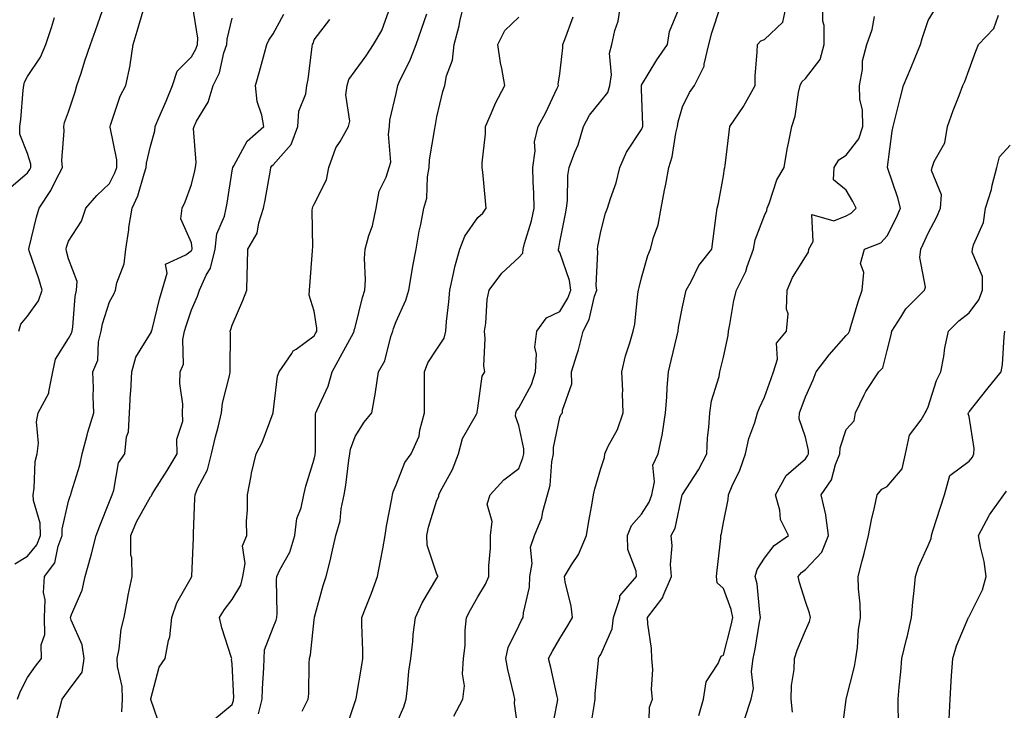
# Model space of a CAD drawing. Units: inches. Extents: x 1029203 to 1031843, y 7223978 to 7226618.
# Drawn here: x 1030206 to 1030447, y 7225759 to 7225928 of the extents above; entities that cross this region are included whole.
import ezdxf

# ---------------------------------------------------------------- set-up
doc = ezdxf.new("R2010")
doc.units = ezdxf.units.IN
doc.header["$MEASUREMENT"] = 0
doc.layers.add('Contour_10297223', color=7, linetype='Continuous', true_color=0x817c4a)

msp = doc.modelspace()

# ---------------------------------------------------------------- linework, layer by layer
at = {"layer": 'Contour_10297223'}
for points in [[(1030204.92, 7225795.05, 2911), (1030208.05, 7225796.92, 2911), (1030210.3, 7225799.67, 2911), (1030211.17, 7225801.92, 2911), (1030211.1, 7225804.97, 2911), (1030209.46, 7225810.51, 2911), (1030209.4, 7225811.92, 2911), (1030209.67, 7225813.54, 2911), (1030209.92, 7225820.05, 2911), (1030210.39, 7225821.92, 2911), (1030210.67, 7225824.54, 2911), (1030210.24, 7225829.73, 2911), (1030210.61, 7225831.92, 2911), (1030213.26, 7225836.71, 2911), (1030213.21, 7225837.08, 2911), (1030214.24, 7225841.92, 2911), (1030214.89, 7225845.08, 2911), (1030218.05, 7225850.06, 2911), (1030218.71, 7225851.26, 2911), (1030218.89, 7225851.92, 2911), (1030219.07, 7225852.94, 2911), (1030219.65, 7225860.32, 2911), (1030220.02, 7225861.92, 2911), (1030220.16, 7225864.03, 2911), (1030218.05, 7225869.56, 2911), (1030217.58, 7225871.45, 2911), (1030217.44, 7225871.92, 2911), (1030217.56, 7225872.41, 2911), (1030218.05, 7225873.87, 2911), (1030221.23, 7225878.74, 2911), (1030222.25, 7225881.92, 2911), (1030224.96, 7225885.01, 2911), (1030228.05, 7225887.99, 2911), (1030229.36, 7225890.61, 2911), (1030229.83, 7225891.92, 2911), (1030229.85, 7225893.72, 2911), (1030228.21, 7225901.76, 2911), (1030228.21, 7225901.92, 2911), (1030228.32, 7225902.19, 2911), (1030230.63, 7225909.34, 2911), (1030232.01, 7225911.92, 2911), (1030233.13, 7225916.84, 2911), (1030233.11, 7225916.98, 2911), (1030233.83, 7225921.92, 2911), (1030234.79, 7225925.18, 2911), (1030236.27, 7225930.14, 2911)], [(1030205.61, 7225761.92, 2910), (1030206.25, 7225763.72, 2910), (1030208.05, 7225767.21, 2910), (1030209.98, 7225769.99, 2910), (1030211.47, 7225771.92, 2910), (1030211.37, 7225775.24, 2910), (1030212.23, 7225777.74, 2910), (1030212.15, 7225781.92, 2910), (1030212.33, 7225786.2, 2910), (1030211.96, 7225788.01, 2910), (1030212.21, 7225791.92, 2910), (1030214.69, 7225795.28, 2910), (1030215.51, 7225799.38, 2910), (1030216.49, 7225801.92, 2910), (1030216.45, 7225803.52, 2910), (1030218.05, 7225810.36, 2910), (1030218.44, 7225811.53, 2910), (1030218.6, 7225811.92, 2910), (1030218.79, 7225812.66, 2910), (1030220.84, 7225819.13, 2910), (1030221.41, 7225821.92, 2910), (1030222.62, 7225826.49, 2910), (1030222.76, 7225827.21, 2910), (1030224.24, 7225831.92, 2910), (1030224.07, 7225835.9, 2910), (1030224.18, 7225838.05, 2910), (1030223.99, 7225841.92, 2910), (1030225.18, 7225844.79, 2910), (1030225.37, 7225849.24, 2910), (1030226.04, 7225851.92, 2910), (1030226.33, 7225853.64, 2910), (1030228.05, 7225859.03, 2910), (1030229.07, 7225860.9, 2910), (1030229.5, 7225861.92, 2910), (1030229.83, 7225863.7, 2910), (1030231.66, 7225868.31, 2910), (1030232.05, 7225871.92, 2910), (1030232.74, 7225876.61, 2910), (1030232.78, 7225877.19, 2910), (1030233.62, 7225881.92, 2910), (1030234.98, 7225884.99, 2910), (1030236.49, 7225890.36, 2910), (1030237.03, 7225891.92, 2910), (1030237.05, 7225892.92, 2910), (1030238.05, 7225897.12, 2910), (1030239.14, 7225900.83, 2910), (1030239.24, 7225901.92, 2910), (1030240.12, 7225903.99, 2910), (1030241.88, 7225908.09, 2910), (1030243.48, 7225911.92, 2910), (1030244.55, 7225915.42, 2910), (1030248.05, 7225918.95, 2910), (1030249.18, 7225920.79, 2910), (1030249.57, 7225921.92, 2910), (1030249.63, 7225923.5, 2910), (1030248.3, 7225931.67, 2910)], [(1030205.86, 7225851.92, 2912), (1030206.39, 7225853.58, 2912), (1030208.05, 7225855.59, 2912), (1030210.71, 7225859.26, 2912), (1030211.57, 7225861.92, 2912), (1030210.8, 7225864.67, 2912), (1030208.44, 7225871.53, 2912), (1030208.32, 7225871.92, 2912), (1030208.42, 7225872.29, 2912), (1030210.24, 7225879.73, 2912), (1030210.9, 7225881.92, 2912), (1030213.75, 7225886.22, 2912), (1030214.94, 7225888.81, 2912), (1030216.55, 7225891.92, 2912), (1030216.41, 7225893.56, 2912), (1030217.01, 7225900.88, 2912), (1030216.9, 7225901.92, 2912), (1030217.09, 7225902.88, 2912), (1030218.05, 7225905.46, 2912), (1030219.63, 7225910.34, 2912), (1030220.1, 7225911.92, 2912), (1030221.1, 7225914.97, 2912), (1030222.01, 7225917.96, 2912), (1030223.4, 7225921.92, 2912), (1030224.63, 7225925.34, 2912), (1030226.35, 7225930.22, 2912)], [(1030253.26, 7225756.71, 2906), (1030258.05, 7225760.69, 2906), (1030258.32, 7225761.65, 2906), (1030258.38, 7225761.92, 2906), (1030258.4, 7225762.27, 2906), (1030258.05, 7225770.57, 2906), (1030257.89, 7225771.76, 2906), (1030257.93, 7225771.92, 2906), (1030257.89, 7225772.08, 2906), (1030255.49, 7225779.36, 2906), (1030254.92, 7225781.92, 2906), (1030256.14, 7225783.83, 2906), (1030258.05, 7225786.33, 2906), (1030260.16, 7225789.81, 2906), (1030260.65, 7225791.92, 2906), (1030261.21, 7225795.08, 2906), (1030260.51, 7225799.46, 2906), (1030261.59, 7225801.92, 2906), (1030261.55, 7225805.42, 2906), (1030261.78, 7225808.19, 2906), (1030261.74, 7225811.92, 2906), (1030262.68, 7225816.55, 2906), (1030262.78, 7225817.19, 2906), (1030263.85, 7225821.92, 2906), (1030265.32, 7225824.65, 2906), (1030268.03, 7225831.9, 2906), (1030268.05, 7225831.92, 2906), (1030268.05, 7225831.98, 2906), (1030269.07, 7225840.9, 2906), (1030269.51, 7225841.92, 2906), (1030272.56, 7225846.43, 2906), (1030272.91, 7225847.06, 2906), (1030273.64, 7225847.51, 2906), (1030278.05, 7225850.73, 2906), (1030278.46, 7225851.51, 2906), (1030278.69, 7225851.92, 2906), (1030278.71, 7225852.58, 2906), (1030278.05, 7225856.78, 2906), (1030276.8, 7225860.67, 2906), (1030276.9, 7225861.92, 2906), (1030276.98, 7225862.99, 2906), (1030277.66, 7225871.53, 2906), (1030277.68, 7225871.92, 2906), (1030277.72, 7225872.25, 2906), (1030277.6, 7225881.47, 2906), (1030277.64, 7225881.92, 2906), (1030277.74, 7225882.23, 2906), (1030278.05, 7225882.92, 2906), (1030281.08, 7225888.89, 2906), (1030281.6, 7225891.92, 2906), (1030283.32, 7225896.65, 2906), (1030284.38, 7225898.25, 2906), (1030286.43, 7225901.92, 2906), (1030286.8, 7225903.17, 2906), (1030285.75, 7225909.62, 2906), (1030286.08, 7225911.92, 2906), (1030286.55, 7225913.42, 2906), (1030288.05, 7225915.53, 2906), (1030290.78, 7225919.19, 2906), (1030292.54, 7225921.92, 2906), (1030294.61, 7225925.36, 2906), (1030296.33, 7225930.2, 2906)], [(1030275.12, 7225758.99, 2904), (1030276.6, 7225761.92, 2904), (1030276.72, 7225763.25, 2904), (1030276.86, 7225770.73, 2904), (1030276.94, 7225771.92, 2904), (1030277.19, 7225772.78, 2904), (1030278.05, 7225781.33, 2904), (1030278.11, 7225781.86, 2904), (1030278.11, 7225781.92, 2904), (1030278.15, 7225782.02, 2904), (1030280.22, 7225789.75, 2904), (1030281.02, 7225791.92, 2904), (1030281.92, 7225795.79, 2904), (1030282.37, 7225797.6, 2904), (1030283.34, 7225801.92, 2904), (1030284.44, 7225805.53, 2904), (1030284.63, 7225808.5, 2904), (1030285.35, 7225811.92, 2904), (1030285.75, 7225814.22, 2904), (1030286.53, 7225820.4, 2904), (1030286.76, 7225821.92, 2904), (1030286.94, 7225823.03, 2904), (1030288.05, 7225826.16, 2904), (1030290.3, 7225829.67, 2904), (1030292.15, 7225831.92, 2904), (1030293.07, 7225836.9, 2904), (1030293.07, 7225836.94, 2904), (1030293.75, 7225841.92, 2904), (1030295.35, 7225844.62, 2904), (1030296.74, 7225850.61, 2904), (1030297.23, 7225851.92, 2904), (1030297.42, 7225852.55, 2904), (1030298.05, 7225854.28, 2904), (1030300.47, 7225859.5, 2904), (1030301.14, 7225861.92, 2904), (1030301.84, 7225865.71, 2904), (1030302.19, 7225867.78, 2904), (1030302.99, 7225871.92, 2904), (1030303.67, 7225876.3, 2904), (1030304.12, 7225877.99, 2904), (1030304.87, 7225881.92, 2904), (1030305.59, 7225884.38, 2904), (1030305.73, 7225889.6, 2904), (1030306.17, 7225891.92, 2904), (1030306.25, 7225893.72, 2904), (1030307.56, 7225901.43, 2904), (1030307.6, 7225901.92, 2904), (1030307.68, 7225902.29, 2904), (1030308.05, 7225904.24, 2904), (1030309.48, 7225910.49, 2904), (1030309.98, 7225911.92, 2904), (1030310.41, 7225914.28, 2904), (1030311.84, 7225918.13, 2904), (1030312.27, 7225921.92, 2904), (1030313.48, 7225926.49, 2904), (1030313.67, 7225927.55, 2904), (1030314.69, 7225931.92, 2904)], [(1030312.17, 7225757.8, 2901), (1030314.4, 7225761.92, 2901), (1030314.77, 7225765.2, 2901), (1030314.3, 7225768.17, 2901), (1030314.57, 7225771.92, 2901), (1030314.94, 7225775.03, 2901), (1030314.98, 7225778.85, 2901), (1030315.3, 7225781.92, 2901), (1030316.21, 7225783.76, 2901), (1030318.05, 7225786.94, 2901), (1030319.92, 7225790.05, 2901), (1030320.69, 7225791.92, 2901), (1030320.69, 7225794.56, 2901), (1030321.12, 7225798.85, 2901), (1030321.12, 7225801.92, 2901), (1030321.51, 7225805.38, 2901), (1030320.35, 7225809.62, 2901), (1030321.02, 7225811.92, 2901), (1030324.38, 7225815.59, 2901), (1030328.05, 7225818.35, 2901), (1030329.05, 7225820.92, 2901), (1030329.26, 7225821.92, 2901), (1030329.26, 7225823.13, 2901), (1030328.05, 7225828.85, 2901), (1030327.23, 7225831.1, 2901), (1030327.35, 7225831.92, 2901), (1030327.52, 7225832.45, 2901), (1030328.05, 7225833.17, 2901), (1030331.14, 7225838.83, 2901), (1030332.13, 7225841.92, 2901), (1030332.39, 7225846.26, 2901), (1030331.98, 7225847.99, 2901), (1030332.41, 7225851.92, 2901), (1030334.85, 7225855.12, 2901), (1030338.05, 7225856.71, 2901), (1030340.02, 7225859.95, 2901), (1030340.73, 7225861.92, 2901), (1030340.43, 7225864.3, 2901), (1030338.05, 7225871.12, 2901), (1030337.72, 7225871.59, 2901), (1030337.74, 7225871.92, 2901), (1030337.8, 7225872.17, 2901), (1030338.05, 7225873.64, 2901), (1030339.42, 7225880.55, 2901), (1030339.67, 7225881.92, 2901), (1030339.91, 7225883.78, 2901), (1030340.06, 7225889.91, 2901), (1030340.37, 7225891.92, 2901), (1030341.76, 7225895.63, 2901), (1030342.56, 7225897.41, 2901), (1030343.89, 7225901.92, 2901), (1030345.28, 7225904.69, 2901), (1030348.05, 7225908.05, 2901), (1030349.79, 7225910.18, 2901), (1030350.26, 7225911.92, 2901), (1030350.65, 7225914.52, 2901), (1030350.18, 7225919.79, 2901), (1030350.76, 7225921.92, 2901), (1030351.51, 7225925.38, 2901), (1030352.33, 7225927.64, 2901), (1030352.95, 7225931.92, 2901)], [(1030328.05, 7225753.23, 2900), (1030327, 7225760.87, 2900), (1030327.09, 7225761.92, 2900), (1030326.86, 7225763.11, 2900), (1030325.34, 7225769.21, 2900), (1030324.91, 7225771.92, 2900), (1030325.43, 7225774.54, 2900), (1030328.05, 7225779.91, 2900), (1030328.73, 7225781.24, 2900), (1030329.1, 7225781.92, 2900), (1030329.16, 7225783.03, 2900), (1030330.67, 7225789.3, 2900), (1030330.73, 7225791.92, 2900), (1030331.27, 7225795.14, 2900), (1030330.9, 7225799.07, 2900), (1030331.86, 7225801.92, 2900), (1030333.71, 7225806.26, 2900), (1030333.91, 7225807.78, 2900), (1030335.06, 7225811.92, 2900), (1030335.71, 7225814.26, 2900), (1030336.1, 7225819.97, 2900), (1030336.49, 7225821.92, 2900), (1030336.49, 7225823.48, 2900), (1030338.05, 7225830.87, 2900), (1030338.38, 7225831.59, 2900), (1030338.69, 7225831.92, 2900), (1030338.69, 7225832.56, 2900), (1030340.98, 7225838.99, 2900), (1030340.94, 7225841.92, 2900), (1030342.19, 7225846.06, 2900), (1030342.66, 7225847.31, 2900), (1030343.77, 7225851.92, 2900), (1030345.24, 7225854.73, 2900), (1030346.57, 7225860.44, 2900), (1030347.09, 7225861.92, 2900), (1030346.96, 7225863.01, 2900), (1030347.39, 7225871.26, 2900), (1030347.27, 7225871.92, 2900), (1030347.39, 7225872.58, 2900), (1030348.05, 7225876.28, 2900), (1030349.26, 7225880.71, 2900), (1030349.75, 7225881.92, 2900), (1030350.45, 7225884.32, 2900), (1030351.8, 7225888.17, 2900), (1030352.76, 7225891.92, 2900), (1030354.34, 7225895.63, 2900), (1030358.05, 7225901.16, 2900), (1030358.26, 7225901.71, 2900), (1030358.32, 7225901.92, 2900), (1030358.36, 7225902.23, 2900), (1030358.05, 7225911.02, 2900), (1030358.01, 7225911.88, 2900), (1030358.03, 7225911.92, 2900), (1030358.03, 7225911.94, 2900), (1030358.05, 7225911.98, 2900), (1030361.8, 7225918.17, 2900), (1030364.4, 7225921.92, 2900), (1030364.89, 7225925.08, 2900), (1030367.48, 7225931.35, 2900)], [(1030336.04, 7225753.93, 2899), (1030337.52, 7225761.39, 2899), (1030337.54, 7225761.92, 2899), (1030337.39, 7225762.58, 2899), (1030335.86, 7225769.73, 2899), (1030335.3, 7225771.92, 2899), (1030336.25, 7225773.72, 2899), (1030338.05, 7225776.78, 2899), (1030340, 7225779.97, 2899), (1030341.14, 7225781.92, 2899), (1030340.84, 7225784.71, 2899), (1030339.38, 7225790.59, 2899), (1030339.2, 7225791.92, 2899), (1030340.94, 7225794.81, 2899), (1030342.64, 7225797.33, 2899), (1030344.61, 7225801.92, 2899), (1030345.04, 7225804.93, 2899), (1030345.98, 7225809.85, 2899), (1030346.31, 7225811.92, 2899), (1030346.59, 7225813.38, 2899), (1030348.05, 7225818.33, 2899), (1030348.95, 7225821.02, 2899), (1030349.03, 7225821.92, 2899), (1030349.89, 7225823.76, 2899), (1030352.13, 7225827.84, 2899), (1030353.52, 7225831.92, 2899), (1030353.34, 7225836.63, 2899), (1030353.46, 7225837.33, 2899), (1030353.21, 7225841.92, 2899), (1030354.14, 7225845.83, 2899), (1030355.16, 7225849.03, 2899), (1030355.96, 7225851.92, 2899), (1030356.41, 7225853.56, 2899), (1030357.11, 7225860.98, 2899), (1030357.31, 7225861.92, 2899), (1030357.41, 7225862.56, 2899), (1030358.05, 7225864.93, 2899), (1030359.59, 7225870.38, 2899), (1030360.18, 7225871.92, 2899), (1030360.94, 7225874.81, 2899), (1030362.07, 7225877.9, 2899), (1030362.85, 7225881.92, 2899), (1030363.62, 7225886.35, 2899), (1030363.93, 7225887.8, 2899), (1030364.69, 7225891.92, 2899), (1030365.51, 7225894.46, 2899), (1030366.41, 7225900.28, 2899), (1030366.82, 7225901.92, 2899), (1030366.94, 7225903.03, 2899), (1030368.05, 7225906.67, 2899), (1030369.73, 7225910.24, 2899), (1030371, 7225911.92, 2899), (1030373.32, 7225916.65, 2899), (1030373.3, 7225917.17, 2899), (1030374.44, 7225921.92, 2899), (1030375.2, 7225924.77, 2899), (1030377.35, 7225931.22, 2899)], [(1030345.47, 7225754.5, 2898), (1030346.45, 7225760.32, 2898), (1030346.74, 7225761.92, 2898), (1030346.66, 7225763.31, 2898), (1030347.52, 7225771.39, 2898), (1030347.48, 7225771.92, 2898), (1030347.7, 7225772.27, 2898), (1030348.05, 7225772.9, 2898), (1030350.84, 7225779.13, 2898), (1030351.21, 7225781.92, 2898), (1030352.72, 7225786.59, 2898), (1030352.74, 7225787.23, 2898), (1030356.76, 7225791.92, 2898), (1030356.7, 7225793.27, 2898), (1030354.67, 7225798.54, 2898), (1030354.59, 7225801.92, 2898), (1030355.61, 7225804.36, 2898), (1030358.05, 7225807.15, 2898), (1030359.89, 7225810.08, 2898), (1030360.51, 7225811.92, 2898), (1030361.17, 7225815.05, 2898), (1030360.8, 7225819.17, 2898), (1030362.09, 7225821.92, 2898), (1030363.11, 7225826.86, 2898), (1030363.11, 7225826.98, 2898), (1030363.87, 7225831.92, 2898), (1030364.24, 7225835.73, 2898), (1030364.28, 7225838.15, 2898), (1030364.59, 7225841.92, 2898), (1030365.26, 7225844.71, 2898), (1030366.62, 7225850.49, 2898), (1030366.96, 7225851.92, 2898), (1030367.07, 7225852.9, 2898), (1030368.05, 7225857.84, 2898), (1030368.79, 7225861.18, 2898), (1030368.95, 7225861.92, 2898), (1030370.12, 7225863.99, 2898), (1030372.05, 7225867.92, 2898), (1030375.22, 7225871.92, 2898), (1030375.51, 7225874.46, 2898), (1030376.27, 7225880.14, 2898), (1030376.49, 7225881.92, 2898), (1030376.82, 7225883.15, 2898), (1030378.05, 7225889.81, 2898), (1030378.32, 7225891.65, 2898), (1030378.4, 7225891.92, 2898), (1030378.46, 7225892.33, 2898), (1030379.44, 7225900.53, 2898), (1030379.63, 7225901.92, 2898), (1030382.95, 7225906.82, 2898), (1030383.03, 7225906.94, 2898), (1030385.75, 7225911.92, 2898), (1030385.8, 7225914.17, 2898), (1030386.29, 7225920.16, 2898), (1030386.35, 7225921.92, 2898), (1030387.17, 7225922.8, 2898), (1030388.05, 7225923.13, 2898), (1030392.54, 7225927.43, 2898), (1030393.52, 7225931.92, 2898)], [(1030359.81, 7225753.68, 2897), (1030360, 7225759.97, 2897), (1030360.71, 7225761.92, 2897), (1030360.47, 7225764.34, 2897), (1030360.75, 7225769.22, 2897), (1030360.55, 7225771.92, 2897), (1030360.45, 7225774.32, 2897), (1030359.59, 7225780.38, 2897), (1030359.51, 7225781.92, 2897), (1030363.21, 7225786.76, 2897), (1030363.32, 7225787.19, 2897), (1030365.35, 7225791.92, 2897), (1030365.12, 7225794.85, 2897), (1030365.55, 7225799.42, 2897), (1030365.26, 7225801.92, 2897), (1030366.21, 7225803.76, 2897), (1030367.99, 7225811.86, 2897), (1030368.01, 7225811.92, 2897), (1030368.03, 7225811.94, 2897), (1030368.05, 7225811.98, 2897), (1030371.98, 7225817.99, 2897), (1030373.95, 7225821.92, 2897), (1030374.18, 7225825.79, 2897), (1030374.48, 7225828.35, 2897), (1030374.73, 7225831.92, 2897), (1030375.12, 7225834.85, 2897), (1030376.96, 7225840.83, 2897), (1030377.15, 7225841.92, 2897), (1030377.35, 7225842.62, 2897), (1030378.05, 7225845.57, 2897), (1030379.18, 7225850.79, 2897), (1030379.28, 7225851.92, 2897), (1030379.61, 7225853.48, 2897), (1030380.61, 7225859.36, 2897), (1030381.23, 7225861.92, 2897), (1030383.5, 7225866.47, 2897), (1030383.81, 7225867.68, 2897), (1030385.34, 7225871.92, 2897), (1030385.78, 7225874.19, 2897), (1030388.05, 7225880.14, 2897), (1030388.62, 7225881.35, 2897), (1030388.71, 7225881.92, 2897), (1030389.2, 7225883.07, 2897), (1030391.1, 7225888.87, 2897), (1030392.84, 7225891.92, 2897), (1030393.62, 7225896.35, 2897), (1030393.95, 7225897.82, 2897), (1030394.73, 7225901.92, 2897), (1030395.57, 7225904.4, 2897), (1030396.37, 7225910.24, 2897), (1030396.8, 7225911.92, 2897), (1030397.15, 7225912.82, 2897), (1030398.05, 7225913.6, 2897), (1030401.66, 7225918.31, 2897), (1030402.68, 7225921.92, 2897), (1030402.68, 7225926.55, 2897), (1030402.31, 7225927.66, 2897), (1030402.31, 7225931.92, 2897)], [(1030383.15, 7225757.02, 2895), (1030384.83, 7225761.92, 2895), (1030385.39, 7225764.58, 2895), (1030384.87, 7225768.74, 2895), (1030385.26, 7225771.92, 2895), (1030385.76, 7225774.21, 2895), (1030386.88, 7225780.75, 2895), (1030387.11, 7225781.92, 2895), (1030386.9, 7225783.07, 2895), (1030386.27, 7225790.14, 2895), (1030385.8, 7225791.92, 2895), (1030386.31, 7225793.66, 2895), (1030388.05, 7225796.41, 2895), (1030390.45, 7225799.52, 2895), (1030393.95, 7225801.92, 2895), (1030391.96, 7225805.83, 2895), (1030391.82, 7225808.15, 2895), (1030390.78, 7225811.92, 2895), (1030393.38, 7225816.59, 2895), (1030398.05, 7225820.69, 2895), (1030398.58, 7225821.39, 2895), (1030398.79, 7225821.92, 2895), (1030398.83, 7225822.7, 2895), (1030398.05, 7225825.96, 2895), (1030396.57, 7225830.44, 2895), (1030396.64, 7225831.92, 2895), (1030397.01, 7225832.96, 2895), (1030398.05, 7225835.83, 2895), (1030399.98, 7225839.99, 2895), (1030400.65, 7225841.92, 2895), (1030403.89, 7225846.08, 2895), (1030408.05, 7225850.83, 2895), (1030408.58, 7225851.39, 2895), (1030408.83, 7225851.92, 2895), (1030409.18, 7225853.05, 2895), (1030410.92, 7225859.05, 2895), (1030411.92, 7225861.92, 2895), (1030412.33, 7225866.2, 2895), (1030411.51, 7225868.46, 2895), (1030412.46, 7225871.92, 2895), (1030416.51, 7225873.46, 2895), (1030418.05, 7225875.18, 2895), (1030420.3, 7225879.67, 2895), (1030421.31, 7225881.92, 2895), (1030420.61, 7225884.48, 2895), (1030418.13, 7225891.84, 2895), (1030418.11, 7225891.92, 2895), (1030418.11, 7225891.98, 2895), (1030419.24, 7225900.73, 2895), (1030419.5, 7225901.92, 2895), (1030420, 7225903.87, 2895), (1030421.25, 7225908.72, 2895), (1030422.05, 7225911.92, 2895), (1030423.79, 7225916.18, 2895), (1030424.89, 7225918.76, 2895), (1030426.21, 7225921.92, 2895), (1030426.57, 7225923.4, 2895), (1030428.05, 7225927.8, 2895), (1030429.61, 7225930.36, 2895)], [(1030203.38, 7225886.59, 2913), (1030208.05, 7225890.61, 2913), (1030208.6, 7225891.37, 2913), (1030208.87, 7225891.92, 2913), (1030208.81, 7225892.68, 2913), (1030208.05, 7225895.32, 2913), (1030206.14, 7225900.01, 2913), (1030206.14, 7225901.92, 2913), (1030206.39, 7225903.58, 2913), (1030206.94, 7225910.81, 2913), (1030207.09, 7225911.92, 2913), (1030207.27, 7225912.7, 2913), (1030208.05, 7225914.11, 2913), (1030211.16, 7225918.81, 2913), (1030212.48, 7225921.92, 2913), (1030213.89, 7225926.08, 2913), (1030214.65, 7225928.52, 2913)], [(1030214.69, 7225755.28, 2909), (1030215.9, 7225759.77, 2909), (1030216.47, 7225761.92, 2909), (1030217.11, 7225762.86, 2909), (1030218.05, 7225764.05, 2909), (1030221.39, 7225768.58, 2909), (1030221.84, 7225771.92, 2909), (1030221.37, 7225775.24, 2909), (1030218.67, 7225781.3, 2909), (1030218.52, 7225781.92, 2909), (1030218.75, 7225782.62, 2909), (1030221.35, 7225788.62, 2909), (1030222.13, 7225791.92, 2909), (1030223.38, 7225796.59, 2909), (1030223.62, 7225797.49, 2909), (1030224.79, 7225801.92, 2909), (1030225.67, 7225804.3, 2909), (1030228.05, 7225810.22, 2909), (1030228.5, 7225811.47, 2909), (1030228.73, 7225811.92, 2909), (1030229.12, 7225812.99, 2909), (1030230.28, 7225819.69, 2909), (1030231.78, 7225821.92, 2909), (1030232.19, 7225826.06, 2909), (1030232.72, 7225827.25, 2909), (1030232.93, 7225831.92, 2909), (1030233.21, 7225836.76, 2909), (1030233.25, 7225837.12, 2909), (1030233.54, 7225841.92, 2909), (1030234.48, 7225845.49, 2909), (1030238.05, 7225851.31, 2909), (1030238.28, 7225851.69, 2909), (1030238.32, 7225851.92, 2909), (1030238.44, 7225852.31, 2909), (1030240.24, 7225859.73, 2909), (1030240.9, 7225861.92, 2909), (1030242.17, 7225866.04, 2909), (1030241.7, 7225868.27, 2909), (1030246.66, 7225870.53, 2909), (1030248.05, 7225871.61, 2909), (1030248.17, 7225871.8, 2909), (1030248.21, 7225871.92, 2909), (1030248.23, 7225872.1, 2909), (1030248.05, 7225873.44, 2909), (1030245.49, 7225879.36, 2909), (1030245.78, 7225881.92, 2909), (1030246.51, 7225883.46, 2909), (1030248.05, 7225887.74, 2909), (1030248.87, 7225891.1, 2909), (1030249.03, 7225891.92, 2909), (1030249.24, 7225893.11, 2909), (1030248.54, 7225901.43, 2909), (1030248.71, 7225901.92, 2909), (1030249.32, 7225903.19, 2909), (1030252.13, 7225907.84, 2909), (1030253.34, 7225911.92, 2909), (1030254.94, 7225915.03, 2909), (1030256, 7225919.87, 2909), (1030256.7, 7225921.92, 2909), (1030256.76, 7225923.21, 2909), (1030258.05, 7225928.37, 2909)], [(1030231.1, 7225758.87, 2908), (1030231.23, 7225761.92, 2908), (1030231.14, 7225765.01, 2908), (1030230.04, 7225769.93, 2908), (1030229.94, 7225771.92, 2908), (1030230.39, 7225774.26, 2908), (1030230.92, 7225779.05, 2908), (1030231.6, 7225781.92, 2908), (1030232.44, 7225786.31, 2908), (1030232.58, 7225787.39, 2908), (1030233.56, 7225791.92, 2908), (1030233.48, 7225796.49, 2908), (1030233.28, 7225797.15, 2908), (1030233.23, 7225801.92, 2908), (1030234.65, 7225805.32, 2908), (1030238.05, 7225811.39, 2908), (1030238.3, 7225811.67, 2908), (1030238.4, 7225811.92, 2908), (1030238.99, 7225812.86, 2908), (1030242.13, 7225817.84, 2908), (1030244.59, 7225821.92, 2908), (1030244.5, 7225825.47, 2908), (1030246, 7225829.87, 2908), (1030245.88, 7225831.92, 2908), (1030245.94, 7225834.03, 2908), (1030245.22, 7225839.09, 2908), (1030245.28, 7225841.92, 2908), (1030246.14, 7225843.83, 2908), (1030245.94, 7225849.81, 2908), (1030246.41, 7225851.92, 2908), (1030246.76, 7225853.21, 2908), (1030248.05, 7225857.06, 2908), (1030249.53, 7225860.44, 2908), (1030250.06, 7225861.92, 2908), (1030251.66, 7225865.53, 2908), (1030252.72, 7225867.25, 2908), (1030253.83, 7225871.92, 2908), (1030254.28, 7225875.69, 2908), (1030256.12, 7225879.99, 2908), (1030256.53, 7225881.92, 2908), (1030256.78, 7225883.19, 2908), (1030258.05, 7225891.1, 2908), (1030258.19, 7225891.92, 2908), (1030258.4, 7225892.27, 2908), (1030261.66, 7225898.31, 2908), (1030265.73, 7225901.92, 2908), (1030265.3, 7225904.67, 2908), (1030264.12, 7225907.99, 2908), (1030263.75, 7225911.92, 2908), (1030264.67, 7225915.3, 2908), (1030265.94, 7225919.81, 2908), (1030266.51, 7225921.92, 2908), (1030266.98, 7225922.99, 2908), (1030268.05, 7225924.58, 2908), (1030270.65, 7225929.32, 2908)], [(1030240.67, 7225754.54, 2907), (1030238.13, 7225761.84, 2907), (1030238.11, 7225761.92, 2907), (1030238.15, 7225762.02, 2907), (1030240.22, 7225769.75, 2907), (1030241.68, 7225771.92, 2907), (1030242.44, 7225776.31, 2907), (1030242.8, 7225777.17, 2907), (1030243.25, 7225781.92, 2907), (1030244.51, 7225785.46, 2907), (1030248.05, 7225791.78, 2907), (1030248.11, 7225791.86, 2907), (1030248.15, 7225791.92, 2907), (1030248.13, 7225792, 2907), (1030248.58, 7225801.39, 2907), (1030248.54, 7225801.92, 2907), (1030248.58, 7225802.45, 2907), (1030248.91, 7225811.06, 2907), (1030248.97, 7225811.92, 2907), (1030249.55, 7225813.42, 2907), (1030251.98, 7225817.99, 2907), (1030252.97, 7225821.92, 2907), (1030253.91, 7225826.06, 2907), (1030254.59, 7225828.46, 2907), (1030255.45, 7225831.92, 2907), (1030255.65, 7225834.32, 2907), (1030257.44, 7225841.31, 2907), (1030257.52, 7225841.92, 2907), (1030257.5, 7225842.47, 2907), (1030257.58, 7225851.45, 2907), (1030257.56, 7225851.92, 2907), (1030257.7, 7225852.27, 2907), (1030258.05, 7225853.37, 2907), (1030260.61, 7225859.36, 2907), (1030261.59, 7225861.92, 2907), (1030261.72, 7225865.59, 2907), (1030261.74, 7225868.23, 2907), (1030261.88, 7225871.92, 2907), (1030264.12, 7225875.85, 2907), (1030264.51, 7225878.38, 2907), (1030265.69, 7225881.92, 2907), (1030266.04, 7225883.93, 2907), (1030267.39, 7225891.26, 2907), (1030267.5, 7225891.92, 2907), (1030267.72, 7225892.25, 2907), (1030268.05, 7225892.56, 2907), (1030272.44, 7225897.53, 2907), (1030274.1, 7225901.92, 2907), (1030274.3, 7225905.67, 2907), (1030276.04, 7225909.91, 2907), (1030276.27, 7225911.92, 2907), (1030276.62, 7225913.35, 2907), (1030277.54, 7225921.41, 2907), (1030277.64, 7225921.92, 2907), (1030277.78, 7225922.19, 2907), (1030278.05, 7225923.09, 2907), (1030281.9, 7225928.07, 2907)], [(1030264.48, 7225758.35, 2905), (1030265.35, 7225761.92, 2905), (1030265.39, 7225764.58, 2905), (1030265.78, 7225769.65, 2905), (1030265.82, 7225771.92, 2905), (1030265.92, 7225774.05, 2905), (1030268.05, 7225779.48, 2905), (1030268.75, 7225781.22, 2905), (1030268.89, 7225781.92, 2905), (1030268.99, 7225782.86, 2905), (1030268.85, 7225791.12, 2905), (1030268.95, 7225791.92, 2905), (1030269.69, 7225793.56, 2905), (1030272.09, 7225797.88, 2905), (1030273.3, 7225801.92, 2905), (1030273.85, 7225806.12, 2905), (1030274.85, 7225808.72, 2905), (1030275.49, 7225811.92, 2905), (1030276, 7225813.97, 2905), (1030278.05, 7225820.61, 2905), (1030278.28, 7225821.69, 2905), (1030278.32, 7225821.92, 2905), (1030278.36, 7225822.23, 2905), (1030278.4, 7225831.57, 2905), (1030278.48, 7225831.92, 2905), (1030278.75, 7225832.62, 2905), (1030281.51, 7225838.46, 2905), (1030282.48, 7225841.92, 2905), (1030284.42, 7225845.55, 2905), (1030287.62, 7225851.49, 2905), (1030287.85, 7225851.92, 2905), (1030287.85, 7225852.12, 2905), (1030288.05, 7225852.82, 2905), (1030289.85, 7225860.12, 2905), (1030290.43, 7225861.92, 2905), (1030290.59, 7225864.46, 2905), (1030290.32, 7225869.65, 2905), (1030290.49, 7225871.92, 2905), (1030291.41, 7225875.28, 2905), (1030292.33, 7225877.64, 2905), (1030293.19, 7225881.92, 2905), (1030293.91, 7225886.06, 2905), (1030295.61, 7225889.48, 2905), (1030296.35, 7225891.92, 2905), (1030296.76, 7225893.21, 2905), (1030296.17, 7225900.05, 2905), (1030296.49, 7225901.92, 2905), (1030296.55, 7225903.42, 2905), (1030298.05, 7225909.99, 2905), (1030298.42, 7225911.55, 2905), (1030298.5, 7225911.92, 2905), (1030298.85, 7225912.72, 2905), (1030301.62, 7225918.35, 2905), (1030302.99, 7225921.92, 2905), (1030304.26, 7225925.71, 2905), (1030305.55, 7225929.42, 2905)], [(1030285.69, 7225754.28, 2903), (1030288.05, 7225761.35, 2903), (1030288.19, 7225761.78, 2903), (1030288.25, 7225761.92, 2903), (1030288.28, 7225762.15, 2903), (1030289.73, 7225770.24, 2903), (1030289.96, 7225771.92, 2903), (1030289.96, 7225773.83, 2903), (1030289.73, 7225780.24, 2903), (1030289.73, 7225781.92, 2903), (1030290.76, 7225784.63, 2903), (1030292.09, 7225787.88, 2903), (1030293.5, 7225791.92, 2903), (1030294.24, 7225795.73, 2903), (1030294.81, 7225798.68, 2903), (1030295.43, 7225801.92, 2903), (1030295.73, 7225804.24, 2903), (1030297.01, 7225810.88, 2903), (1030297.15, 7225811.92, 2903), (1030297.35, 7225812.62, 2903), (1030298.05, 7225814.3, 2903), (1030300.2, 7225819.77, 2903), (1030301.74, 7225821.92, 2903), (1030303.73, 7225826.24, 2903), (1030303.85, 7225827.72, 2903), (1030305, 7225831.92, 2903), (1030305, 7225834.97, 2903), (1030305.02, 7225838.89, 2903), (1030305.04, 7225841.92, 2903), (1030305.86, 7225844.11, 2903), (1030308.05, 7225847.49, 2903), (1030309.79, 7225850.18, 2903), (1030310.24, 7225851.92, 2903), (1030310.41, 7225854.28, 2903), (1030310.94, 7225859.03, 2903), (1030311.16, 7225861.92, 2903), (1030312.11, 7225865.98, 2903), (1030312.39, 7225867.58, 2903), (1030313.6, 7225871.92, 2903), (1030314.87, 7225875.1, 2903), (1030318.05, 7225879.65, 2903), (1030319.22, 7225880.75, 2903), (1030320.08, 7225881.92, 2903), (1030319.89, 7225883.76, 2903), (1030319.26, 7225890.71, 2903), (1030319.12, 7225891.92, 2903), (1030319.12, 7225892.99, 2903), (1030319.89, 7225900.08, 2903), (1030319.87, 7225901.92, 2903), (1030321.35, 7225905.22, 2903), (1030322.33, 7225907.64, 2903), (1030324.61, 7225911.92, 2903), (1030323.89, 7225916.08, 2903), (1030323.58, 7225917.45, 2903), (1030322.89, 7225921.92, 2903), (1030324.65, 7225925.32, 2903), (1030328.05, 7225928.6, 2903)], [(1030298.05, 7225755.79, 2902), (1030299.92, 7225760.05, 2902), (1030300.49, 7225761.92, 2902), (1030300.86, 7225764.73, 2902), (1030301.19, 7225768.78, 2902), (1030301.68, 7225771.92, 2902), (1030302.15, 7225776.02, 2902), (1030302.23, 7225777.74, 2902), (1030302.82, 7225781.92, 2902), (1030304.46, 7225785.51, 2902), (1030308.05, 7225791.53, 2902), (1030308.19, 7225791.78, 2902), (1030308.25, 7225791.92, 2902), (1030308.23, 7225792.1, 2902), (1030308.05, 7225792.51, 2902), (1030305.69, 7225799.56, 2902), (1030305.57, 7225801.92, 2902), (1030306.02, 7225803.95, 2902), (1030308.05, 7225810.55, 2902), (1030308.48, 7225811.49, 2902), (1030308.5, 7225811.92, 2902), (1030308.93, 7225812.8, 2902), (1030311.88, 7225818.09, 2902), (1030313.3, 7225821.92, 2902), (1030314.3, 7225825.67, 2902), (1030317.74, 7225831.61, 2902), (1030317.87, 7225831.92, 2902), (1030317.89, 7225832.08, 2902), (1030318.05, 7225833.03, 2902), (1030319.1, 7225840.87, 2902), (1030319.75, 7225841.92, 2902), (1030319.51, 7225843.38, 2902), (1030319.85, 7225850.12, 2902), (1030319.65, 7225851.92, 2902), (1030319.96, 7225853.83, 2902), (1030320.32, 7225859.65, 2902), (1030320.8, 7225861.92, 2902), (1030323.91, 7225866.06, 2902), (1030328.05, 7225869.85, 2902), (1030329.05, 7225870.92, 2902), (1030329.1, 7225871.92, 2902), (1030329.46, 7225873.33, 2902), (1030331.12, 7225878.85, 2902), (1030331.78, 7225881.92, 2902), (1030331.72, 7225885.59, 2902), (1030331.57, 7225888.4, 2902), (1030331.51, 7225891.92, 2902), (1030332.05, 7225895.92, 2902), (1030331.84, 7225898.13, 2902), (1030332.74, 7225901.92, 2902), (1030334.65, 7225905.32, 2902), (1030337.39, 7225911.26, 2902), (1030337.72, 7225911.92, 2902), (1030337.7, 7225912.27, 2902), (1030338.05, 7225914.77, 2902), (1030338.81, 7225921.16, 2902), (1030338.81, 7225921.92, 2902), (1030339.26, 7225923.13, 2902), (1030341.31, 7225928.66, 2902)], [(1030372.03, 7225757.94, 2896), (1030373.17, 7225761.92, 2896), (1030373.79, 7225766.18, 2896), (1030376.76, 7225770.63, 2896), (1030377.25, 7225771.92, 2896), (1030377.52, 7225772.45, 2896), (1030378.05, 7225772.74, 2896), (1030379.94, 7225780.03, 2896), (1030380.34, 7225781.92, 2896), (1030379.96, 7225783.83, 2896), (1030378.05, 7225789.01, 2896), (1030376.51, 7225790.38, 2896), (1030376.31, 7225791.92, 2896), (1030376.49, 7225793.48, 2896), (1030377.37, 7225801.24, 2896), (1030377.44, 7225801.92, 2896), (1030377.56, 7225802.41, 2896), (1030378.05, 7225805.1, 2896), (1030379.2, 7225810.77, 2896), (1030379.28, 7225811.92, 2896), (1030380.18, 7225814.05, 2896), (1030382.05, 7225817.92, 2896), (1030383.44, 7225821.92, 2896), (1030384.28, 7225825.69, 2896), (1030385.69, 7225829.56, 2896), (1030386.33, 7225831.92, 2896), (1030386.82, 7225833.15, 2896), (1030388.05, 7225835.73, 2896), (1030389.69, 7225840.28, 2896), (1030390.3, 7225841.92, 2896), (1030391.21, 7225845.08, 2896), (1030391, 7225848.97, 2896), (1030393.48, 7225851.92, 2896), (1030393.81, 7225856.16, 2896), (1030393.42, 7225857.29, 2896), (1030393.6, 7225861.92, 2896), (1030394.94, 7225865.03, 2896), (1030398.05, 7225870.05, 2896), (1030398.81, 7225871.16, 2896), (1030398.91, 7225871.92, 2896), (1030399.96, 7225873.83, 2896), (1030399.61, 7225880.36, 2896), (1030405, 7225878.87, 2896), (1030408.05, 7225880.03, 2896), (1030409.28, 7225880.69, 2896), (1030410.43, 7225881.92, 2896), (1030409.67, 7225883.54, 2896), (1030408.05, 7225886.37, 2896), (1030404.96, 7225888.83, 2896), (1030405.12, 7225891.92, 2896), (1030406.19, 7225893.78, 2896), (1030408.05, 7225894.91, 2896), (1030411.1, 7225898.87, 2896), (1030412.09, 7225901.92, 2896), (1030412, 7225905.87, 2896), (1030411.37, 7225908.6, 2896), (1030411.27, 7225911.92, 2896), (1030411.98, 7225915.85, 2896), (1030412, 7225917.97, 2896), (1030413.07, 7225921.92, 2896), (1030414.34, 7225925.63, 2896), (1030414.94, 7225928.81, 2896)], [(1030394.91, 7225758.78, 2894), (1030394.59, 7225761.92, 2894), (1030394.65, 7225765.32, 2894), (1030395.34, 7225769.21, 2894), (1030395.41, 7225771.92, 2894), (1030396.08, 7225773.89, 2894), (1030398.05, 7225778.76, 2894), (1030399.07, 7225780.9, 2894), (1030399.32, 7225781.92, 2894), (1030399.09, 7225782.96, 2894), (1030398.05, 7225785.81, 2894), (1030396.59, 7225790.46, 2894), (1030396.27, 7225791.92, 2894), (1030397.07, 7225792.9, 2894), (1030398.05, 7225793.64, 2894), (1030402.07, 7225797.9, 2894), (1030403.73, 7225801.92, 2894), (1030403.07, 7225806.9, 2894), (1030403.09, 7225806.96, 2894), (1030401.92, 7225811.92, 2894), (1030404.4, 7225815.57, 2894), (1030405.41, 7225819.28, 2894), (1030406.51, 7225821.92, 2894), (1030406.57, 7225823.4, 2894), (1030408.05, 7225827.84, 2894), (1030409.96, 7225830.01, 2894), (1030410.26, 7225831.92, 2894), (1030412.44, 7225836.31, 2894), (1030412.82, 7225837.15, 2894), (1030416.02, 7225841.92, 2894), (1030417.01, 7225842.96, 2894), (1030418.05, 7225847.19, 2894), (1030419.01, 7225850.96, 2894), (1030419.18, 7225851.92, 2894), (1030421.41, 7225855.28, 2894), (1030422.62, 7225857.35, 2894), (1030427.19, 7225861.92, 2894), (1030427.37, 7225862.6, 2894), (1030426.02, 7225869.89, 2894), (1030426.27, 7225871.92, 2894), (1030426.86, 7225873.11, 2894), (1030428.05, 7225875.83, 2894), (1030430.18, 7225879.79, 2894), (1030431.08, 7225881.92, 2894), (1030431.31, 7225885.18, 2894), (1030428.83, 7225891.14, 2894), (1030429.01, 7225891.92, 2894), (1030429.5, 7225893.37, 2894), (1030432.09, 7225897.88, 2894), (1030432.76, 7225901.92, 2894), (1030434.16, 7225905.81, 2894), (1030435.63, 7225909.5, 2894), (1030436.55, 7225911.92, 2894), (1030437.05, 7225912.92, 2894), (1030438.05, 7225915.79, 2894), (1030439.67, 7225920.3, 2894), (1030440.35, 7225921.92, 2894), (1030444.09, 7225925.88, 2894), (1030445.26, 7225929.13, 2894)], [(1030406.9, 7225753.07, 2893), (1030408.05, 7225761.9, 2893), (1030408.05, 7225761.92, 2893), (1030410.06, 7225769.91, 2893), (1030410.37, 7225771.92, 2893), (1030410.75, 7225774.62, 2893), (1030411.04, 7225778.93, 2893), (1030411.49, 7225781.92, 2893), (1030411.41, 7225785.28, 2893), (1030411.04, 7225788.93, 2893), (1030410.96, 7225791.92, 2893), (1030411.92, 7225795.79, 2893), (1030412.41, 7225797.56, 2893), (1030413.44, 7225801.92, 2893), (1030414.18, 7225805.79, 2893), (1030414.94, 7225808.81, 2893), (1030415.61, 7225811.92, 2893), (1030416.7, 7225813.27, 2893), (1030418.05, 7225813.95, 2893), (1030421.7, 7225818.27, 2893), (1030422.5, 7225821.92, 2893), (1030423.48, 7225826.49, 2893), (1030426.33, 7225830.2, 2893), (1030427.33, 7225831.92, 2893), (1030427.6, 7225832.37, 2893), (1030428.05, 7225833.37, 2893), (1030430.12, 7225839.85, 2893), (1030431.12, 7225841.92, 2893), (1030431.84, 7225845.71, 2893), (1030432.15, 7225847.82, 2893), (1030433.03, 7225851.92, 2893), (1030435.55, 7225854.42, 2893), (1030438.05, 7225856.33, 2893), (1030440.45, 7225859.52, 2893), (1030441.31, 7225861.92, 2893), (1030441.35, 7225865.22, 2893), (1030438.81, 7225871.16, 2893), (1030438.85, 7225871.92, 2893), (1030439.1, 7225872.97, 2893), (1030441.53, 7225878.44, 2893), (1030442.05, 7225881.92, 2893), (1030443.5, 7225886.47, 2893), (1030443.67, 7225887.55, 2893), (1030444.79, 7225891.92, 2893), (1030445.49, 7225894.48, 2893), (1030448.05, 7225897.37, 2893)], [(1030420.98, 7225754.85, 2892), (1030420.69, 7225759.28, 2892), (1030420.76, 7225761.92, 2892), (1030421, 7225764.87, 2892), (1030421.37, 7225768.6, 2892), (1030421.62, 7225771.92, 2892), (1030422.78, 7225776.65, 2892), (1030422.89, 7225777.08, 2892), (1030424.01, 7225781.92, 2892), (1030424.32, 7225785.65, 2892), (1030424.65, 7225788.52, 2892), (1030424.96, 7225791.92, 2892), (1030425.69, 7225794.28, 2892), (1030428.05, 7225799.54, 2892), (1030428.79, 7225801.18, 2892), (1030428.83, 7225801.92, 2892), (1030429.18, 7225803.05, 2892), (1030431.1, 7225808.87, 2892), (1030432.07, 7225811.92, 2892), (1030433.32, 7225816.65, 2892), (1030438.05, 7225820.1, 2892), (1030438.89, 7225821.08, 2892), (1030439.2, 7225821.92, 2892), (1030439.32, 7225823.19, 2892), (1030438.05, 7225831, 2892), (1030437.85, 7225831.72, 2892), (1030437.91, 7225831.92, 2892), (1030437.95, 7225832.02, 2892), (1030438.05, 7225832.19, 2892), (1030442.37, 7225837.6, 2892), (1030445.86, 7225841.92, 2892), (1030446.21, 7225843.76, 2892), (1030446.59, 7225850.46, 2892), (1030446.82, 7225851.92, 2892)], [(1030433.21, 7225757.08, 2891), (1030433.42, 7225761.92, 2891), (1030433.69, 7225766.28, 2891), (1030433.79, 7225767.66, 2891), (1030434.07, 7225771.92, 2891), (1030434.96, 7225775.01, 2891), (1030437.84, 7225781.71, 2891), (1030437.91, 7225781.92, 2891), (1030437.95, 7225782.02, 2891), (1030438.05, 7225782.15, 2891), (1030441.33, 7225788.64, 2891), (1030442.21, 7225791.92, 2891), (1030441.76, 7225795.63, 2891), (1030440.8, 7225799.17, 2891), (1030440.35, 7225801.92, 2891), (1030442.95, 7225806.82, 2891), (1030443.01, 7225806.96, 2891), (1030446.57, 7225811.92, 2891), (1030447.21, 7225812.76, 2891)]]:
    msp.add_polyline3d(points, dxfattribs=at)

doc.saveas('drawing.dxf')
